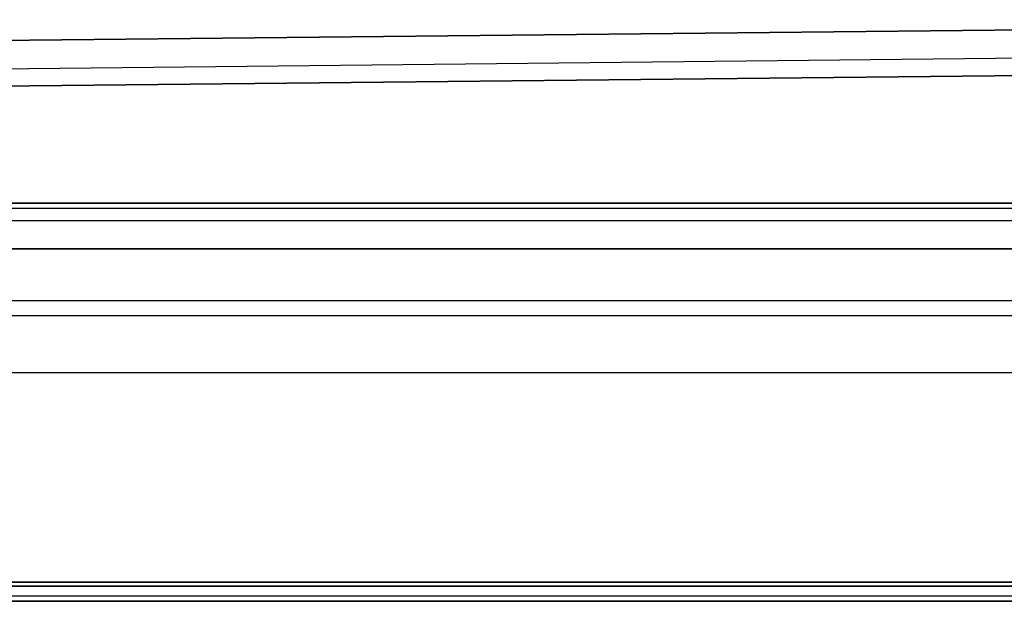
# Model space of a CAD drawing. Units: millimetres. Extents: x -1303 to 197, y -233 to 267.
# Drawn here: x -1041 to -989, y -233 to -202 of the extents above; entities that cross this region are included whole.
import ezdxf

# ---------------------------------------------------------------- set-up
doc = ezdxf.new("R2010")
doc.units = ezdxf.units.MM

msp = doc.modelspace()

# ---------------------------------------------------------------- linework, layer by layer
for p, q in [((-1217.792, -205.112, -8.09), (-937.75, -202.165, -12)), ((-937.75, -202.165, -12.8), (-1217.792, -205.112, -8.89)), ((-1217.792, -205.112, -8.09), (-937.75, -202.165, -12)), ((-937.75, -202.165, -12.8), (-1217.792, -205.112, -8.89)), ((-937.739, -203.661, -12), (-1217.771, -206.608, -8.09)), ((-937.729, -204.562, -10.805), (-1217.75, -207.508, -6.895)), ((-1217.75, -207.508, -7.695), (-937.729, -204.562, -11.605)), ((-937.729, -204.562, -10.805), (-1217.75, -207.508, -6.895)), ((-1217.75, -207.508, -7.695), (-937.729, -204.562, -11.605)), ((-1217.75, -211.804, -1.195), (-674.942, -211.804, -1.195)), ((-674.942, -211.804, -1.995), (-1217.75, -211.804, -1.995)), ((-1217.75, -211.804, -1.195), (-674.942, -211.804, -1.195)), ((-674.942, -212.078, -0.879), (-1217.75, -212.078, -0.879)), ((-1217.75, -212.704), (-674.942, -212.704)), ((-674.942, -214.2), (-1217.75, -214.2)), ((-1217.75, -214.2, -0.8), (-674.942, -214.2, -0.8)), ((-674.942, -214.2), (-1217.75, -214.2)), ((-674.942, -214.2), (-1217.75, -214.2)), ((-1200.986, -216.904, -5.8), (95.486, -216.904, -5.8)), ((-1185.986, -216.904, -20.8), (80.486, -216.904, -20.8)), ((-1200.986, -217.704, -5.8), (95.486, -217.704, -5.8)), ((-1200.986, -217.704, -5.8), (95.486, -217.704, -5.8)), ((-1185.986, -217.704, -20.8), (80.486, -217.704, -20.8)), ((-1185.986, -217.704, -20.8), (80.486, -217.704, -20.8)), ((-1185.986, -217.704, -20.8), (80.486, -217.704, -20.8)), ((101.05, -220.704, -2), (-1206.55, -220.704, -2)), ((101.05, -220.704, -2.8), (-1206.55, -220.704, -2.8)), ((-1217.75, -231.704), (112.25, -231.704)), ((-1217.75, -231.704), (112.25, -231.704)), ((-1217.75, -231.704), (112.25, -231.704)), ((-1217.75, -231.704), (112.25, -231.704)), ((112.25, -231.904, -0.8), (-1217.75, -231.904, -0.8)), ((-1217.75, -231.904, -2), (112.25, -231.904, -2)), ((112.05, -231.704, -2.8), (-1217.55, -231.704, -2.8)), ((112.05, -231.704, -2.8), (-1217.55, -231.704, -2.8)), ((-1217.75, -232.411, -2.507), (112.25, -232.411, -2.507)), ((112.25, -232.704, -1), (-1217.75, -232.704, -1)), ((-1217.75, -232.704, -1.8), (112.25, -232.704, -1.8)), ((112.25, -232.704, -1), (-1217.75, -232.704, -1)), ((112.25, -232.704, -1), (-1217.75, -232.704, -1)), ((-1217.75, -232.704, -1.8), (112.25, -232.704, -1.8)), ((112.25, -232.704, -1), (-1217.75, -232.704, -1)), ((-1217.75, -232.704, -1.8), (112.25, -232.704, -1.8)), ((112.543, -232.704), (-1217.457, -232.704))]:
    msp.add_line(p, q)

doc.saveas('drawing.dxf')
